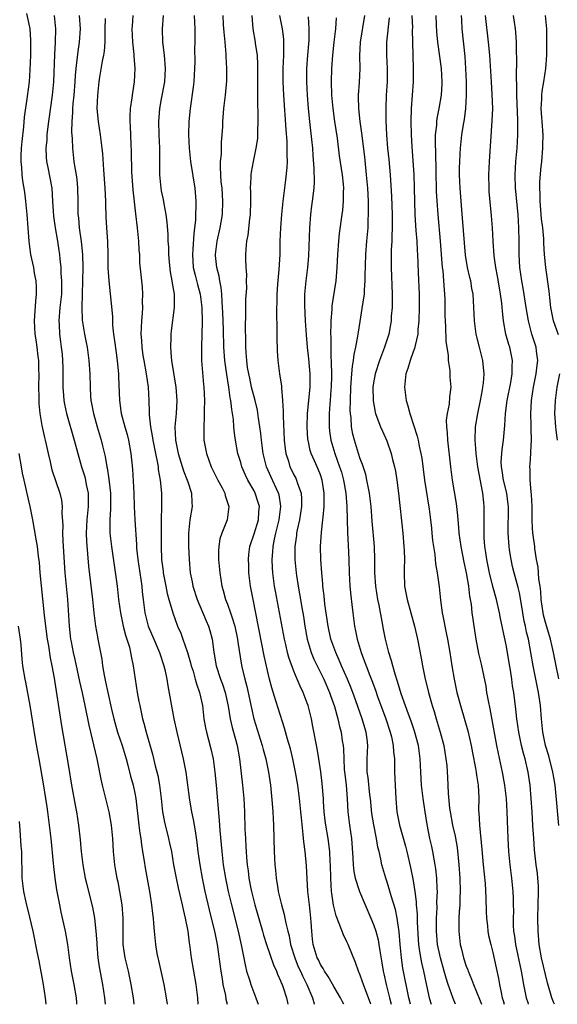
# Model space of a CAD drawing. Units: inches. Extents: x 2640000 to 2642083, y 1482000 to 1484934.
# Drawn here: x 2640998 to 2641079, y 1482000 to 1482148 of the extents above; entities that cross this region are included whole.
import ezdxf

# ---------------------------------------------------------------- set-up
doc = ezdxf.new("R2010")
doc.units = ezdxf.units.IN
doc.header["$MEASUREMENT"] = 0
doc.layers.add('LD26401482_2ft', color=222, linetype='Continuous')

msp = doc.modelspace()

# ---------------------------------------------------------------- linework, layer by layer
at = {"layer": 'LD26401482_2ft'}
for points, elevation in [([(2640998.71, 1482149.29), (2640999, 1482147.93), (2640999.17, 1482147), (2640999.28, 1482145.28), (2640999.27, 1482143), (2640999.19, 1482140.81), (2640999.07, 1482139), (2640998.81, 1482136.81), (2640998.35, 1482133.65), (2640998.23, 1482132.23), (2640997.98, 1482130.02), (2640997.89, 1482129), (2640997.85, 1482127.85), (2640997.83, 1482127), (2640997.93, 1482126.07), (2640997.98, 1482125), (2640998.1, 1482124.09), (2640998.38, 1482122.38), (2640998.55, 1482121), (2640998.73, 1482119), (2640999.04, 1482115), (2640999.31, 1482113), (2640999.72, 1482111), (2640999.85, 1482110.15), (2641000.07, 1482109), (2641000.12, 1482108.12), (2641000.15, 1482107), (2641000.05, 1482105.95), (2640999.84, 1482103), (2640999.95, 1482101), (2641000.11, 1482100.11), (2641000.26, 1482099), (2641000.39, 1482097.61), (2641000.49, 1482097), (2641000.51, 1482095.49), (2641000.54, 1482095), (2641000.51, 1482093), (2641000.53, 1482091.47), (2641000.52, 1482091), (2641000.53, 1482090.53), (2641000.68, 1482089), (2641001, 1482087.23), (2641001.4, 1482085.4), (2641001.51, 1482085), (2641001.66, 1482084.34), (2641001.94, 1482083), (2641002.24, 1482081.76), (2641002.41, 1482081), (2641002.53, 1482080.53), (2641003.71, 1482077), (2641003.94, 1482075.94), (2641004.05, 1482075), (2641004, 1482074), (2641004.14, 1482072.14), (2641004.11, 1482071), (2641004.16, 1482069.84), (2641004.23, 1482069), (2641004.49, 1482065), (2641004.85, 1482061), (2641005.1, 1482057), (2641005.33, 1482055), (2641005.4, 1482054.6), (2641005.71, 1482053), (2641005.96, 1482051.96), (2641006.66, 1482048.66), (2641007.06, 1482046.94), (2641007.48, 1482045), (2641008.06, 1482042.06), (2641009.29, 1482037), (2641009.91, 1482033.91), (2641010.11, 1482033), (2641011.09, 1482029), (2641011.46, 1482027), (2641011.67, 1482025), (2641011.76, 1482023), (2641011.94, 1482021), (2641012.11, 1482020.11), (2641012.31, 1482019), (2641012.45, 1482018.45), (2641012.73, 1482017), (2641013.07, 1482015), (2641013.22, 1482013), (2641013.21, 1482011), (2641013.23, 1482009), (2641013.5, 1482007), (2641013.99, 1482005), (2641014.44, 1482003), (2641014.75, 1482001), (2641014.85, 1482000)], 10114), ([(2641002.86, 1482149), (2641003.05, 1482147), (2641003, 1482145), (2641002.89, 1482143.11), (2641002.74, 1482139), (2641002.57, 1482137), (2641002, 1482133), (2641001.86, 1482131.86), (2641001.77, 1482131), (2641001.74, 1482130.26), (2641001.62, 1482129), (2641001.66, 1482127.66), (2641001.71, 1482127), (2641001.89, 1482126.11), (2641002.48, 1482123), (2641002.62, 1482121), (2641002.76, 1482118.76), (2641003.02, 1482117), (2641003.38, 1482115), (2641003.58, 1482113.58), (2641003.65, 1482113), (2641003.7, 1482112.3), (2641003.85, 1482111), (2641003.88, 1482110.12), (2641003.98, 1482109), (2641003.94, 1482107), (2641003.71, 1482105), (2641003.55, 1482103), (2641003.59, 1482102.41), (2641003.66, 1482101), (2641003.8, 1482099.8), (2641003.93, 1482099), (2641004.04, 1482097.96), (2641004.12, 1482097), (2641004.16, 1482095.84), (2641004.18, 1482093), (2641004.28, 1482091.72), (2641004.32, 1482091), (2641004.41, 1482090.41), (2641004.71, 1482089), (2641005.89, 1482085), (2641006.4, 1482083), (2641006.98, 1482081), (2641007.46, 1482079.46), (2641007.58, 1482079), (2641007.7, 1482078.3), (2641007.98, 1482077), (2641008, 1482076), (2641007.99, 1482075), (2641007.77, 1482073), (2641007.68, 1482071), (2641007.72, 1482069.72), (2641008.02, 1482066.02), (2641008.62, 1482061), (2641008.84, 1482059), (2641009.1, 1482057), (2641009.37, 1482055.37), (2641009.46, 1482055), (2641010.02, 1482052.02), (2641010.16, 1482051), (2641010.38, 1482049.62), (2641010.61, 1482048.61), (2641010.94, 1482047), (2641011.52, 1482044.48), (2641011.87, 1482043), (2641012.43, 1482041), (2641013.1, 1482039), (2641013.69, 1482037), (2641013.95, 1482036.05), (2641014.36, 1482034.36), (2641014.75, 1482033), (2641015, 1482031.82), (2641015.16, 1482031), (2641015.63, 1482027), (2641015.78, 1482025.78), (2641015.92, 1482025), (2641016.02, 1482024.02), (2641016.2, 1482023), (2641016.43, 1482021.57), (2641016.57, 1482020.57), (2641017.28, 1482016.72), (2641017.55, 1482015), (2641017.66, 1482013.66), (2641017.76, 1482013), (2641017.84, 1482012.16), (2641017.91, 1482011), (2641018.12, 1482009), (2641018.36, 1482007.64), (2641018.48, 1482007), (2641018.59, 1482006.59), (2641019.38, 1482003), (2641019.73, 1482001), (2641019.87, 1482000)], 10116), ([(2641006.64, 1482149), (2641006.76, 1482147), (2641006.63, 1482145), (2641006.42, 1482143.58), (2641006.29, 1482142.29), (2641006.12, 1482141), (2641006.03, 1482139.97), (2641005.99, 1482139), (2641005.83, 1482137), (2641005.69, 1482135.69), (2641005.64, 1482135), (2641005.64, 1482134.36), (2641005.51, 1482133), (2641005.48, 1482131.48), (2641005.58, 1482130.42), (2641005.63, 1482129), (2641005.84, 1482127), (2641005.97, 1482126.03), (2641006.16, 1482125), (2641006.27, 1482124.27), (2641006.39, 1482123), (2641006.44, 1482121), (2641006.43, 1482119.57), (2641006.45, 1482119), (2641006.52, 1482118.52), (2641006.64, 1482117), (2641006.93, 1482114.93), (2641007.13, 1482113), (2641007.18, 1482111), (2641007.15, 1482109), (2641007.04, 1482105), (2641007.1, 1482103.1), (2641007.43, 1482101), (2641007.7, 1482099.7), (2641007.82, 1482099), (2641008.1, 1482097), (2641008.22, 1482095), (2641008.26, 1482093), (2641008.35, 1482091.65), (2641008.41, 1482091), (2641008.51, 1482090.51), (2641008.79, 1482089), (2641009.36, 1482087), (2641009.96, 1482085), (2641010.16, 1482084.16), (2641010.53, 1482082.53), (2641010.79, 1482081), (2641010.83, 1482080.83), (2641011.11, 1482079.11), (2641011.33, 1482077), (2641011.33, 1482075.33), (2641011.34, 1482074.66), (2641011.23, 1482073), (2641011.25, 1482071.25), (2641011.27, 1482071), (2641011.5, 1482069), (2641012.35, 1482063), (2641012.57, 1482061), (2641012.84, 1482059), (2641013.27, 1482057), (2641013.62, 1482055.62), (2641013.83, 1482055), (2641014.19, 1482053.81), (2641014.38, 1482053), (2641014.45, 1482052.45), (2641014.77, 1482051), (2641015.06, 1482049), (2641015.38, 1482047), (2641015.64, 1482045.64), (2641015.75, 1482045), (2641016.19, 1482043), (2641016.37, 1482042.37), (2641016.72, 1482041), (2641017.69, 1482037.69), (2641018.09, 1482035.91), (2641018.47, 1482034.47), (2641018.73, 1482033), (2641018.97, 1482031), (2641019.19, 1482029), (2641019.47, 1482027.47), (2641020.1, 1482025), (2641020.27, 1482024.27), (2641020.53, 1482023), (2641020.87, 1482021), (2641021.24, 1482019), (2641021.55, 1482017.55), (2641022.17, 1482015), (2641022.3, 1482014.3), (2641022.62, 1482013), (2641023, 1482011.03), (2641023.22, 1482009.22), (2641023.26, 1482009), (2641023.51, 1482007), (2641024.22, 1482003), (2641024.45, 1482001), (2641024.53, 1482000)], 10118), ([(2641014.73, 1482149), (2641014.61, 1482147.39), (2641014.59, 1482147), (2641014.69, 1482145), (2641014.88, 1482143.12), (2641014.88, 1482142.88), (2641015.01, 1482141), (2641014.91, 1482139), (2641014.66, 1482137.34), (2641014.57, 1482136.57), (2641014.33, 1482135), (2641014.25, 1482133.75), (2641014.25, 1482133), (2641014.31, 1482132.31), (2641014.41, 1482129.59), (2641014.48, 1482128.48), (2641014.54, 1482125.46), (2641014.73, 1482122.73), (2641015.12, 1482119.12), (2641015.38, 1482117), (2641015.59, 1482115), (2641015.64, 1482113.64), (2641015.7, 1482113), (2641015.73, 1482111.73), (2641016.12, 1482108.12), (2641016.18, 1482107), (2641016.14, 1482105.86), (2641016.15, 1482105), (2641016.1, 1482104.1), (2641016.01, 1482103), (2641015.98, 1482101.98), (2641015.93, 1482101), (2641016.02, 1482100.02), (2641016.05, 1482099), (2641016.23, 1482097.77), (2641016.36, 1482097), (2641016.73, 1482095), (2641017.01, 1482093), (2641017.13, 1482091), (2641017.2, 1482089.2), (2641017.2, 1482088.8), (2641017.39, 1482087), (2641017.65, 1482085.65), (2641017.73, 1482085), (2641018.13, 1482083), (2641018.44, 1482081.56), (2641018.52, 1482081), (2641018.56, 1482080.56), (2641018.86, 1482079), (2641019.04, 1482077), (2641019.04, 1482075), (2641019.01, 1482073), (2641019.01, 1482071.01), (2641018.98, 1482069), (2641019.03, 1482067), (2641019.28, 1482065.28), (2641019.31, 1482065), (2641019.7, 1482063), (2641019.91, 1482061.91), (2641020.15, 1482061), (2641020.64, 1482059.36), (2641020.73, 1482059), (2641021.47, 1482057), (2641021.94, 1482055.94), (2641022.28, 1482055), (2641022.98, 1482053), (2641023.43, 1482051.43), (2641023.53, 1482051), (2641023.79, 1482050.21), (2641024.12, 1482049), (2641024.3, 1482048.3), (2641024.79, 1482047), (2641025.22, 1482045), (2641025.44, 1482043), (2641025.67, 1482041.67), (2641025.81, 1482041), (2641026.13, 1482039.87), (2641026.49, 1482038.49), (2641026.81, 1482037), (2641027.09, 1482035), (2641027.3, 1482033), (2641027.72, 1482027.72), (2641027.82, 1482026.18), (2641028.13, 1482023), (2641028.36, 1482021), (2641028.68, 1482019), (2641029.1, 1482017), (2641029.58, 1482015), (2641030.6, 1482011), (2641031.04, 1482008.96), (2641031.68, 1482005.68), (2641031.87, 1482005), (2641032.29, 1482003.71), (2641032.49, 1482003), (2641033.25, 1482001), (2641033.6, 1482000)], 10122), ([(2641019.29, 1482149), (2641019.14, 1482147), (2641019.2, 1482145), (2641019.44, 1482143), (2641019.6, 1482141), (2641019.47, 1482139), (2641019, 1482136.45), (2641018.75, 1482135), (2641018.6, 1482133), (2641018.66, 1482131), (2641018.74, 1482129), (2641018.72, 1482125), (2641018.92, 1482123), (2641019, 1482122.59), (2641019.29, 1482121.29), (2641019.39, 1482120.61), (2641019.69, 1482119), (2641019.85, 1482117.85), (2641019.99, 1482115.99), (2641020.01, 1482115), (2641020.08, 1482114.08), (2641020.08, 1482113), (2641020.18, 1482111.82), (2641020.35, 1482110.35), (2641020.62, 1482109), (2641020.64, 1482108.64), (2641020.94, 1482107), (2641020.94, 1482105), (2641020.51, 1482101.49), (2641020.47, 1482101), (2641020.47, 1482100.47), (2641020.4, 1482099), (2641020.5, 1482097.5), (2641020.56, 1482097), (2641020.83, 1482095.17), (2641021.19, 1482093), (2641021.33, 1482091), (2641021.23, 1482089), (2641021.06, 1482087), (2641021.15, 1482085), (2641021.56, 1482083), (2641022.38, 1482080.38), (2641022.93, 1482079), (2641023, 1482078.75), (2641023.57, 1482077), (2641023.6, 1482075.6), (2641023.66, 1482075), (2641023.33, 1482073), (2641023.12, 1482071), (2641023.13, 1482069), (2641023.2, 1482067), (2641023.36, 1482065), (2641023.65, 1482063.65), (2641023.77, 1482063), (2641024.41, 1482061), (2641025.76, 1482057.76), (2641026.11, 1482057), (2641026.32, 1482056.32), (2641026.69, 1482055), (2641026.94, 1482053.06), (2641027.29, 1482051), (2641027.95, 1482049), (2641028.23, 1482048.23), (2641028.65, 1482047), (2641029.1, 1482044.9), (2641029.4, 1482043), (2641029.7, 1482041.7), (2641030.25, 1482039.75), (2641030.45, 1482039), (2641030.79, 1482037), (2641031.25, 1482033), (2641031.44, 1482031), (2641031.54, 1482029), (2641031.62, 1482026.38), (2641031.69, 1482025), (2641031.78, 1482023.78), (2641031.81, 1482023), (2641031.86, 1482022.14), (2641031.97, 1482021), (2641032.1, 1482020.1), (2641032.23, 1482019), (2641032.53, 1482017.47), (2641032.63, 1482017), (2641033.13, 1482015), (2641034.27, 1482011), (2641034.43, 1482010.43), (2641034.89, 1482009), (2641035.93, 1482005.93), (2641036.38, 1482005), (2641036.54, 1482004.54), (2641037, 1482003.55), (2641037.14, 1482003.14), (2641037.22, 1482003), (2641037.34, 1482002.66), (2641037.87, 1482001), (2641038.09, 1482000)], 10124), ([(2641023.99, 1482149), (2641024, 1482148), (2641024.05, 1482147), (2641024.06, 1482145), (2641024.02, 1482143.98), (2641024.07, 1482142.07), (2641024.03, 1482141), (2641023.92, 1482139), (2641023.83, 1482138.17), (2641023.35, 1482135), (2641023.14, 1482133), (2641023.1, 1482131), (2641023.2, 1482129), (2641023.41, 1482127), (2641024.07, 1482123), (2641024.23, 1482121), (2641024.24, 1482120.24), (2641024.19, 1482119), (2641024.17, 1482118.17), (2641024.04, 1482117), (2641023.9, 1482116.1), (2641023.77, 1482113.77), (2641023.69, 1482113), (2641023.83, 1482111), (2641024.12, 1482109.88), (2641024.46, 1482108.46), (2641024.87, 1482107), (2641025.12, 1482105), (2641025.17, 1482102.83), (2641025.06, 1482099.05), (2641025.09, 1482097), (2641025.39, 1482093.39), (2641025.44, 1482093), (2641025.52, 1482091), (2641025.47, 1482089.47), (2641025.48, 1482088.52), (2641025.4, 1482087), (2641025.42, 1482085.42), (2641025.44, 1482085), (2641025.81, 1482083), (2641026.52, 1482081), (2641027.54, 1482079), (2641028.18, 1482077.82), (2641028.6, 1482077), (2641028.66, 1482076.66), (2641029, 1482075.63), (2641029.14, 1482075.14), (2641029.2, 1482075), (2641028.93, 1482073), (2641028.12, 1482071), (2641027.86, 1482070.14), (2641027.68, 1482069), (2641027.65, 1482068.35), (2641027.64, 1482067), (2641027.82, 1482065), (2641028.15, 1482063), (2641028.36, 1482062.36), (2641028.71, 1482061), (2641029, 1482060.28), (2641029.45, 1482059), (2641029.62, 1482058.38), (2641030.08, 1482057), (2641030.51, 1482055), (2641030.55, 1482054.55), (2641031.11, 1482051.11), (2641031.17, 1482050.83), (2641031.6, 1482049), (2641031.91, 1482047.91), (2641032.61, 1482044.61), (2641032.98, 1482043), (2641034.23, 1482039), (2641034.37, 1482038.37), (2641034.76, 1482037), (2641035.17, 1482035), (2641035.46, 1482033), (2641035.52, 1482032.48), (2641035.73, 1482030.27), (2641035.83, 1482029), (2641035.94, 1482027), (2641036.05, 1482023), (2641036.15, 1482021), (2641036.23, 1482020.23), (2641036.33, 1482019), (2641036.56, 1482017.44), (2641036.65, 1482017), (2641037.11, 1482015), (2641037.54, 1482013.54), (2641037.65, 1482013), (2641037.78, 1482012.22), (2641038.09, 1482011), (2641038.3, 1482010.3), (2641038.5, 1482009), (2641039.12, 1482007), (2641039.67, 1482005.67), (2641039.98, 1482005), (2641040.28, 1482004.28), (2641040.95, 1482003), (2641041.82, 1482001), (2641042.06, 1482000.06), (2641042.08, 1482000)], 10126), ([(2641046.51, 1482000), (2641046.35, 1482000.35), (2641046.01, 1482001), (2641045, 1482002.66), (2641044.19, 1482004.19), (2641043.62, 1482005), (2641043.42, 1482005.42), (2641043, 1482006.02), (2641042.7, 1482006.7), (2641042.53, 1482007), (2641041.9, 1482009), (2641041.8, 1482009.8), (2641041.7, 1482011), (2641041.63, 1482012.37), (2641041.57, 1482013), (2641041.33, 1482015), (2641041.12, 1482017), (2641040.88, 1482020.88), (2641040.68, 1482023), (2641040.49, 1482024.49), (2641040.42, 1482025.58), (2641040.13, 1482028.12), (2641040.06, 1482029), (2641039.85, 1482031), (2641039.58, 1482033), (2641039.24, 1482035), (2641038.82, 1482037), (2641038.47, 1482038.48), (2641038.04, 1482039.96), (2641037.61, 1482041.61), (2641036.61, 1482044.61), (2641036.29, 1482045.71), (2641035.67, 1482047.67), (2641035.32, 1482049), (2641035, 1482050.31), (2641034.51, 1482052.51), (2641032.84, 1482061), (2641032.48, 1482063), (2641032.23, 1482065), (2641032.19, 1482066.19), (2641032.14, 1482067), (2641032.21, 1482067.79), (2641032.37, 1482069), (2641033, 1482070.87), (2641033.65, 1482073), (2641033.72, 1482074.28), (2641033.8, 1482075), (2641033.63, 1482075.63), (2641033.18, 1482077), (2641033, 1482077.36), (2641032.07, 1482079), (2641031.72, 1482079.72), (2641031.17, 1482081), (2641031, 1482081.63), (2641030.57, 1482083), (2641030.21, 1482085), (2641030.06, 1482086.06), (2641029.97, 1482087), (2641029.88, 1482088.12), (2641029.75, 1482089), (2641029.62, 1482089.62), (2641029.49, 1482091), (2641029.4, 1482091.4), (2641029.2, 1482093), (2641028.89, 1482094.89), (2641028.59, 1482097), (2641028.45, 1482099), (2641028.39, 1482101.61), (2641028.29, 1482104.29), (2641028.25, 1482105), (2641028.17, 1482105.83), (2641028.13, 1482107), (2641028.03, 1482108.03), (2641027.83, 1482109), (2641027.71, 1482109.71), (2641027.38, 1482111), (2641027.19, 1482112.81), (2641027.18, 1482113), (2641027.42, 1482115), (2641027.87, 1482117), (2641028.23, 1482119), (2641028.31, 1482121), (2641028.17, 1482123), (2641028.06, 1482123.94), (2641027.92, 1482126.08), (2641027.95, 1482127), (2641028.08, 1482128.08), (2641028.1, 1482129.9), (2641028.21, 1482131), (2641028.28, 1482132.28), (2641028.29, 1482133), (2641028.46, 1482135), (2641028.71, 1482137), (2641028.87, 1482139.13), (2641028.88, 1482141), (2641028.8, 1482142.8), (2641028.81, 1482143.19), (2641028.63, 1482145), (2641028.47, 1482146.47), (2641028.41, 1482147.59), (2641028.36, 1482149)], 10128), ([(2641050.62, 1482000), (2641049.48, 1482003), (2641049.37, 1482003.37), (2641049, 1482004.41), (2641048.74, 1482005), (2641048.3, 1482006.3), (2641047.19, 1482009), (2641047, 1482009.42), (2641046.46, 1482010.46), (2641045.84, 1482012.16), (2641045.35, 1482013.35), (2641044.95, 1482014.95), (2641044.7, 1482016.7), (2641044.67, 1482017), (2641044.55, 1482019), (2641044.52, 1482021), (2641044.49, 1482021.51), (2641044.44, 1482023), (2641044.17, 1482025), (2641043.81, 1482027), (2641043.72, 1482027.72), (2641043.56, 1482029), (2641043.46, 1482030.54), (2641043.44, 1482031), (2641043.27, 1482033.27), (2641043.05, 1482035.05), (2641042.77, 1482037), (2641042.53, 1482038.53), (2641041.88, 1482041.88), (2641041.64, 1482043), (2641041.13, 1482045), (2641041, 1482045.37), (2641040.39, 1482047), (2641039.93, 1482047.93), (2641039.51, 1482049), (2641039, 1482050.21), (2641038.24, 1482052.24), (2641038.05, 1482053), (2641037.79, 1482054.21), (2641037.59, 1482055), (2641037, 1482058.23), (2641036.24, 1482062.24), (2641036.1, 1482063), (2641035.83, 1482065), (2641035.77, 1482065.77), (2641035.73, 1482067), (2641035.84, 1482068.16), (2641035.88, 1482069), (2641036.07, 1482070.07), (2641036.28, 1482071), (2641036.78, 1482073), (2641037.05, 1482075), (2641037.05, 1482075.05), (2641036.76, 1482076.76), (2641036.7, 1482077), (2641035.51, 1482079.51), (2641034.86, 1482081), (2641034.38, 1482083), (2641034.12, 1482085), (2641034.01, 1482086.01), (2641033.88, 1482087), (2641033.67, 1482088.33), (2641033.51, 1482089.51), (2641033.15, 1482091), (2641032.62, 1482093), (2641032.34, 1482094.34), (2641032.19, 1482095), (2641032.03, 1482095.97), (2641031.9, 1482097), (2641031.81, 1482098.19), (2641031.77, 1482099), (2641031.77, 1482099.77), (2641031.71, 1482102.29), (2641031.73, 1482103.73), (2641031.73, 1482105), (2641031.77, 1482106.23), (2641031.89, 1482107.89), (2641031.88, 1482109), (2641031.9, 1482109.9), (2641031.8, 1482111), (2641031.74, 1482112.26), (2641031.74, 1482113), (2641031.79, 1482113.79), (2641031.93, 1482115), (2641032.13, 1482115.87), (2641032.37, 1482118.37), (2641032.46, 1482119), (2641032.5, 1482121), (2641032.5, 1482122.5), (2641032.47, 1482123), (2641032.56, 1482124.56), (2641032.56, 1482125), (2641032.61, 1482125.39), (2641032.9, 1482127), (2641033.33, 1482129), (2641033.54, 1482130.46), (2641033.57, 1482131), (2641033.56, 1482131.56), (2641033.62, 1482133), (2641033.63, 1482134.37), (2641033.57, 1482135.57), (2641033.58, 1482141.58), (2641033.49, 1482143), (2641033.23, 1482144.77), (2641033.22, 1482145), (2641032.88, 1482147), (2641032.69, 1482149)], 10130), ([(2641036.81, 1482149), (2641037.21, 1482147), (2641037.41, 1482145.41), (2641037.44, 1482145), (2641037.42, 1482144.58), (2641037.43, 1482143), (2641037.35, 1482141), (2641037.34, 1482139), (2641037.42, 1482137), (2641037.78, 1482131.78), (2641037.93, 1482130.07), (2641037.96, 1482129), (2641037.94, 1482127.94), (2641037.97, 1482127), (2641037.93, 1482126.07), (2641037.75, 1482124.25), (2641037.34, 1482121), (2641037.14, 1482119), (2641036.98, 1482117), (2641036.89, 1482115), (2641036.86, 1482113), (2641036.74, 1482110.74), (2641036.53, 1482108.53), (2641036.43, 1482107), (2641036.42, 1482105.58), (2641036.39, 1482105), (2641036.38, 1482104.38), (2641036.43, 1482101.57), (2641036.42, 1482100.42), (2641036.49, 1482098.49), (2641036.6, 1482097), (2641036.85, 1482095), (2641037.12, 1482093.12), (2641037.12, 1482092.88), (2641037.3, 1482091), (2641037.39, 1482089.39), (2641037.36, 1482088.64), (2641037.54, 1482085), (2641037.69, 1482083.69), (2641037.79, 1482083), (2641038.17, 1482081.83), (2641038.41, 1482081), (2641038.61, 1482080.61), (2641039, 1482079.78), (2641039.27, 1482079.27), (2641039.39, 1482079), (2641039.54, 1482078.46), (2641040.08, 1482077), (2641040.15, 1482076.15), (2641040.15, 1482075), (2641039.83, 1482073), (2641039.5, 1482071.5), (2641039.41, 1482071), (2641039.38, 1482070.62), (2641039.16, 1482069), (2641039.15, 1482067), (2641039.34, 1482065), (2641039.4, 1482064.6), (2641039.65, 1482063), (2641039.87, 1482061.87), (2641040.19, 1482059.81), (2641040.43, 1482058.43), (2641040.65, 1482057), (2641041.02, 1482055.02), (2641041.62, 1482053), (2641042.03, 1482052.03), (2641042.52, 1482051), (2641043.53, 1482049), (2641044.39, 1482047), (2641044.54, 1482046.54), (2641045.13, 1482044.87), (2641045.64, 1482043), (2641045.88, 1482041.88), (2641046.12, 1482041), (2641046.3, 1482039.7), (2641046.41, 1482039), (2641046.47, 1482038.47), (2641046.51, 1482037), (2641046.6, 1482035.4), (2641046.67, 1482034.67), (2641046.86, 1482033), (2641047.02, 1482030.98), (2641047.14, 1482029), (2641047.39, 1482027), (2641047.69, 1482025), (2641047.91, 1482022.09), (2641047.93, 1482021), (2641048.02, 1482020.02), (2641048.23, 1482019), (2641048.86, 1482017.14), (2641048.89, 1482017), (2641050.6, 1482013), (2641051, 1482012.03), (2641051.34, 1482011), (2641051.7, 1482009.7), (2641051.81, 1482009), (2641051.94, 1482008.06), (2641052.27, 1482006.27), (2641052.48, 1482005), (2641052.58, 1482004.59), (2641052.93, 1482003), (2641053.4, 1482001), (2641053.68, 1482000)], 10132), ([(2641056.56, 1482000), (2641056.32, 1482001), (2641055.45, 1482005.45), (2641055.22, 1482007), (2641055.03, 1482009), (2641054.89, 1482010.9), (2641054.58, 1482013), (2641054.3, 1482014.3), (2641053.67, 1482016.33), (2641053.39, 1482017.38), (2641053, 1482018.57), (2641052.84, 1482019), (2641052.28, 1482021), (2641052.12, 1482021.87), (2641051.87, 1482023), (2641051.68, 1482023.68), (2641051.47, 1482025), (2641051.03, 1482027.03), (2641050.75, 1482028.75), (2641050.53, 1482031), (2641050.45, 1482031.55), (2641050.18, 1482034.18), (2641050.06, 1482035), (2641050.07, 1482036.07), (2641050.07, 1482037), (2641050.15, 1482039), (2641050.04, 1482039.96), (2641049.9, 1482041), (2641049.68, 1482041.68), (2641049.31, 1482043), (2641048.7, 1482044.7), (2641048.61, 1482045), (2641047.87, 1482047), (2641047.63, 1482047.63), (2641047.07, 1482049), (2641046.18, 1482051), (2641045.84, 1482051.84), (2641045.3, 1482053), (2641045, 1482053.83), (2641044.59, 1482055), (2641044.15, 1482057), (2641043.69, 1482060.31), (2641043.57, 1482061.57), (2641043.38, 1482063), (2641043.36, 1482063.36), (2641043.19, 1482065), (2641043.04, 1482067), (2641043, 1482069), (2641043.14, 1482071.14), (2641043.37, 1482073), (2641043.39, 1482073.39), (2641043.58, 1482075), (2641043.57, 1482075.57), (2641043.59, 1482077), (2641043.27, 1482079), (2641043, 1482079.78), (2641042.65, 1482080.65), (2641042.13, 1482081.87), (2641041.62, 1482083), (2641041.47, 1482083.47), (2641041.13, 1482085), (2641041.12, 1482085.12), (2641040.99, 1482087), (2641041.05, 1482089), (2641041.46, 1482093), (2641041.47, 1482095), (2641041.26, 1482097.26), (2641041.07, 1482099), (2641040.89, 1482100.89), (2641040.73, 1482103), (2641040.63, 1482105.37), (2641040.65, 1482107), (2641040.84, 1482109), (2641041.1, 1482111), (2641041.24, 1482112.76), (2641041.42, 1482117), (2641041.56, 1482119), (2641041.7, 1482120.3), (2641041.8, 1482121), (2641042.04, 1482123), (2641042.09, 1482123.91), (2641042.07, 1482125.93), (2641041.91, 1482127.91), (2641041.84, 1482129), (2641041.71, 1482130.29), (2641041.38, 1482133), (2641041.19, 1482135), (2641041.04, 1482137), (2641040.95, 1482139), (2641040.96, 1482141), (2641041.1, 1482143), (2641041.28, 1482145.28), (2641041.31, 1482147), (2641041.2, 1482148.8)], 10134), ([(2641063.37, 1482000), (2641063, 1482000.87), (2641062.26, 1482003), (2641061.95, 1482003.95), (2641061.67, 1482005), (2641061.11, 1482007), (2641061, 1482007.45), (2641060.67, 1482009), (2641060.49, 1482011), (2641060.48, 1482011.52), (2641060.49, 1482013), (2641060.58, 1482014.58), (2641060.57, 1482015.43), (2641060.63, 1482017), (2641060.6, 1482017.4), (2641060.55, 1482019), (2641060.41, 1482020.41), (2641060.31, 1482021), (2641060.14, 1482021.86), (2641059.95, 1482023), (2641059.79, 1482023.79), (2641059.52, 1482025), (2641059.1, 1482027.1), (2641058.78, 1482029), (2641058.48, 1482031), (2641058.25, 1482033), (2641058.12, 1482035), (2641058.03, 1482037), (2641057.77, 1482039), (2641057.18, 1482041.18), (2641056.67, 1482042.67), (2641056.28, 1482043.72), (2641055.2, 1482046.8), (2641054.63, 1482048.63), (2641054.26, 1482049.74), (2641053.9, 1482051), (2641053.74, 1482051.73), (2641053.32, 1482053), (2641052.8, 1482055), (2641052.51, 1482056.51), (2641052.31, 1482057.69), (2641051.85, 1482060.15), (2641051.66, 1482061), (2641051.34, 1482063), (2641051.22, 1482065), (2641051.22, 1482067), (2641051.16, 1482069), (2641050.82, 1482072.82), (2641050.65, 1482075), (2641050.41, 1482077), (2641050.24, 1482077.76), (2641050.02, 1482079), (2641049.83, 1482079.83), (2641049.34, 1482081.34), (2641049, 1482082.21), (2641048.75, 1482083), (2641048.14, 1482085), (2641047.91, 1482085.91), (2641047.7, 1482087), (2641047.62, 1482088.38), (2641047.53, 1482089), (2641047.5, 1482089.5), (2641047.52, 1482091), (2641047.58, 1482093), (2641047.65, 1482093.65), (2641047.73, 1482095), (2641047.83, 1482096.17), (2641048, 1482097), (2641048.09, 1482097.91), (2641048.36, 1482099), (2641048.66, 1482100.66), (2641048.73, 1482101.27), (2641049.57, 1482106.43), (2641049.63, 1482107), (2641049.65, 1482107.65), (2641049.77, 1482109), (2641049.77, 1482109.77), (2641049.85, 1482113), (2641050, 1482115), (2641050.18, 1482117), (2641050.21, 1482118.21), (2641050.26, 1482119), (2641050.23, 1482120.23), (2641050.24, 1482121), (2641050.14, 1482123), (2641049.97, 1482125), (2641049.69, 1482127.69), (2641049.25, 1482131.25), (2641049.01, 1482133), (2641048.78, 1482135), (2641048.76, 1482136.76), (2641048.74, 1482137), (2641048.89, 1482138.89), (2641048.98, 1482141), (2641048.92, 1482142.92), (2641049.02, 1482145), (2641049.71, 1482149)], 10138), ([(2641056.8, 1482149), (2641056.86, 1482147.14), (2641056.84, 1482146.84), (2641056.88, 1482145), (2641057, 1482141), (2641056.97, 1482139), (2641056.67, 1482135), (2641056.63, 1482133), (2641056.68, 1482131), (2641056.77, 1482129.23), (2641057.06, 1482125), (2641057.15, 1482123), (2641057.25, 1482119), (2641057.33, 1482117.33), (2641057.41, 1482116.59), (2641057.52, 1482115), (2641057.58, 1482113.58), (2641057.63, 1482113), (2641057.67, 1482111.67), (2641057.76, 1482110.24), (2641057.89, 1482107), (2641057.89, 1482105), (2641057.84, 1482103), (2641057.7, 1482101.7), (2641057.67, 1482101), (2641057.27, 1482099.27), (2641057.2, 1482098.8), (2641057, 1482098.31), (2641056.53, 1482097), (2641056.19, 1482095.81), (2641055.9, 1482095), (2641055.68, 1482093), (2641055.92, 1482091), (2641056.18, 1482090.18), (2641056.47, 1482089), (2641057.6, 1482085.6), (2641057.74, 1482085), (2641057.9, 1482084.1), (2641058.16, 1482083), (2641058.27, 1482082.27), (2641058.7, 1482079), (2641059.41, 1482074.59), (2641059.62, 1482073), (2641059.73, 1482071.73), (2641059.82, 1482071), (2641059.91, 1482069.91), (2641060.03, 1482069), (2641060.23, 1482067.77), (2641060.36, 1482066.36), (2641060.6, 1482065), (2641060.88, 1482062.88), (2641061.1, 1482060.9), (2641061.38, 1482059), (2641061.45, 1482058.55), (2641061.98, 1482055.98), (2641062.16, 1482055), (2641062.49, 1482053), (2641062.79, 1482051), (2641063.15, 1482049), (2641063.58, 1482047), (2641064.11, 1482045), (2641064.78, 1482042.78), (2641065.21, 1482041.21), (2641065.71, 1482039), (2641065.91, 1482037.91), (2641066.4, 1482035.6), (2641066.5, 1482035), (2641066.54, 1482034.54), (2641066.8, 1482033), (2641066.88, 1482031.12), (2641066.86, 1482029.14), (2641066.88, 1482028.88), (2641066.98, 1482027), (2641067.36, 1482023.35), (2641067.55, 1482021), (2641067.82, 1482018.18), (2641067.95, 1482016.05), (2641068, 1482014), (2641068.05, 1482013), (2641068.19, 1482011.81), (2641068.25, 1482011), (2641068.36, 1482010.36), (2641068.68, 1482009), (2641069, 1482007.79), (2641069.49, 1482005.49), (2641069.87, 1482003.87), (2641070, 1482003), (2641070.23, 1482001.77), (2641070.42, 1482001), (2641070.56, 1482000.56), (2641070.71, 1482000)], 10142), ([(2641060.41, 1482149), (2641060.46, 1482147.54), (2641060.52, 1482146.52), (2641060.66, 1482145), (2641061.22, 1482141), (2641061.32, 1482139), (2641061.32, 1482138.68), (2641061.2, 1482137), (2641060.85, 1482135), (2641060.54, 1482133.46), (2641060.49, 1482133), (2641060.48, 1482132.48), (2641060.32, 1482131), (2641060.3, 1482129.7), (2641060.34, 1482128.34), (2641060.39, 1482125.61), (2641060.47, 1482122.47), (2641060.54, 1482121), (2641060.68, 1482119), (2641061.07, 1482115), (2641061.38, 1482111), (2641061.44, 1482110.56), (2641061.58, 1482109), (2641061.66, 1482107.66), (2641061.72, 1482107), (2641061.75, 1482106.25), (2641061.77, 1482103.77), (2641061.8, 1482103), (2641061.88, 1482102.12), (2641061.92, 1482099.92), (2641062.26, 1482097.74), (2641062.25, 1482097), (2641062.51, 1482095.49), (2641062.52, 1482094.52), (2641062.66, 1482093), (2641062.46, 1482091.54), (2641062.41, 1482090.41), (2641062.09, 1482089), (2641061.96, 1482088.04), (2641062.01, 1482087), (2641062.11, 1482086.11), (2641062.14, 1482085), (2641062.59, 1482081), (2641062.86, 1482079), (2641063.46, 1482075.46), (2641063.67, 1482073.67), (2641063.7, 1482073), (2641063.83, 1482071.83), (2641063.88, 1482071), (2641064.16, 1482069), (2641064.63, 1482066.63), (2641064.99, 1482065), (2641065.32, 1482063), (2641065.49, 1482061.49), (2641065.6, 1482061), (2641065.72, 1482060.28), (2641065.85, 1482059), (2641065.99, 1482058.01), (2641066.11, 1482057), (2641066.44, 1482055), (2641066.86, 1482052.86), (2641067.23, 1482051.23), (2641067.92, 1482047.92), (2641068.05, 1482047), (2641068.27, 1482045.73), (2641068.54, 1482044.54), (2641069.55, 1482039), (2641069.8, 1482037.8), (2641070.42, 1482035), (2641070.78, 1482033), (2641071.01, 1482031), (2641071.12, 1482029), (2641071.26, 1482025), (2641071.36, 1482023), (2641071.55, 1482021), (2641071.8, 1482019), (2641072.02, 1482017), (2641072.04, 1482015.96), (2641072.08, 1482015), (2641072.09, 1482014.09), (2641072.05, 1482013), (2641072.07, 1482011.93), (2641072.13, 1482011), (2641072.27, 1482010.27), (2641072.43, 1482009), (2641073.28, 1482005), (2641073.63, 1482003), (2641073.79, 1482002.21), (2641074.01, 1482001), (2641074.25, 1482000.25), (2641074.33, 1482000)], 10144), ([(2641078.27, 1482000), (2641078.2, 1482000.2), (2641077.88, 1482001), (2641077.26, 1482003.26), (2641076.35, 1482007), (2641075.99, 1482009), (2641075.82, 1482011), (2641075.78, 1482013), (2641075.88, 1482017), (2641075.86, 1482017.86), (2641075.78, 1482019), (2641075.72, 1482019.72), (2641075.54, 1482021), (2641075.28, 1482023.28), (2641075.16, 1482025), (2641075.05, 1482026.95), (2641074.91, 1482029), (2641074.61, 1482033), (2641074.33, 1482035), (2641073.86, 1482037), (2641073.66, 1482037.66), (2641073.32, 1482039), (2641072.9, 1482041), (2641072.63, 1482043), (2641072.48, 1482044.48), (2641072.15, 1482047), (2641071.98, 1482047.98), (2641071.86, 1482049), (2641071.67, 1482050.33), (2641071.47, 1482051.47), (2641071.22, 1482053), (2641071, 1482054.15), (2641070.48, 1482056.48), (2641070.39, 1482057), (2641070.14, 1482058.14), (2641069.98, 1482059), (2641069.53, 1482061), (2641068.98, 1482062.98), (2641068.48, 1482065), (2641068.09, 1482067), (2641067.92, 1482068.08), (2641067.81, 1482069), (2641067.71, 1482070.29), (2641067.67, 1482071), (2641067.69, 1482071.69), (2641067.7, 1482075), (2641067.62, 1482075.62), (2641067.49, 1482077), (2641066.74, 1482081), (2641066.5, 1482083), (2641066.4, 1482084.4), (2641066.33, 1482085), (2641066.38, 1482087), (2641066.73, 1482089), (2641067.16, 1482091), (2641067.42, 1482092.58), (2641067.51, 1482093), (2641067.59, 1482093.59), (2641067.69, 1482095), (2641067.53, 1482096.47), (2641067.5, 1482097), (2641066.97, 1482099), (2641066.57, 1482100.57), (2641066.47, 1482101), (2641066.21, 1482103), (2641066.13, 1482105), (2641066.01, 1482107), (2641065.85, 1482107.85), (2641065.66, 1482109), (2641065.53, 1482109.53), (2641065.2, 1482111), (2641064.9, 1482112.9), (2641064.44, 1482118.44), (2641064.2, 1482121), (2641064.05, 1482123), (2641063.98, 1482125), (2641063.99, 1482126.01), (2641064.01, 1482127), (2641064.08, 1482128.08), (2641064.1, 1482129), (2641064.3, 1482131), (2641064.55, 1482132.55), (2641064.7, 1482133.3), (2641064.93, 1482135), (2641065.05, 1482137), (2641065.02, 1482139), (2641064.93, 1482141), (2641064.8, 1482142.8), (2641064.39, 1482147), (2641064.3, 1482148.3), (2641064.27, 1482149)], 10146), ([(2641078.93, 1482026.93), (2641078.57, 1482031.43), (2641078.4, 1482033), (2641078.17, 1482034.17), (2641078.04, 1482035), (2641077.43, 1482037.43), (2641076.95, 1482039), (2641076.53, 1482041), (2641076.31, 1482043), (2641076.16, 1482045), (2641075.9, 1482047), (2641075.74, 1482047.74), (2641075.49, 1482049), (2641075.08, 1482051), (2641074.35, 1482055), (2641074.09, 1482056.09), (2641073.91, 1482057), (2641073.74, 1482057.74), (2641073.51, 1482059), (2641073.17, 1482061.17), (2641073, 1482062.01), (2641072.82, 1482062.82), (2641072.2, 1482065), (2641071.96, 1482065.96), (2641071.74, 1482067), (2641071.53, 1482068.47), (2641071.44, 1482069), (2641071.3, 1482071), (2641071.35, 1482075), (2641071.32, 1482075.32), (2641071.1, 1482077), (2641070.61, 1482079), (2641070.41, 1482080.41), (2641070.29, 1482081), (2641070.27, 1482081.73), (2641070.38, 1482083.62), (2641070.59, 1482085), (2641070.79, 1482087.21), (2641070.9, 1482089), (2641071.15, 1482091), (2641071.69, 1482093.69), (2641071.93, 1482095), (2641071.92, 1482096.08), (2641071.98, 1482097), (2641071.54, 1482099), (2641071.4, 1482099.4), (2641070.96, 1482101), (2641070.6, 1482103), (2641070.44, 1482104.44), (2641070.35, 1482105.65), (2641070.16, 1482107), (2641069.98, 1482107.98), (2641069.71, 1482109.71), (2641069.47, 1482111), (2641069.22, 1482112.78), (2641069.04, 1482115), (2641068.94, 1482117), (2641068.82, 1482118.82), (2641068.46, 1482122.46), (2641068.43, 1482123), (2641068.38, 1482125), (2641068.47, 1482127), (2641068.9, 1482133.1), (2641068.98, 1482135), (2641068.92, 1482137.08), (2641068.77, 1482139), (2641068.52, 1482143), (2641068.35, 1482145), (2641067.9, 1482149)], 10148), ([(2641078.97, 1482049.03), (2641078.53, 1482051), (2641078.13, 1482053), (2641077.92, 1482053.92), (2641077.7, 1482055), (2641077, 1482057.37), (2641076.65, 1482058.65), (2641076.57, 1482059), (2641076.28, 1482061), (2641076.22, 1482062.22), (2641076.12, 1482063), (2641075.93, 1482064.07), (2641075.87, 1482065), (2641075.85, 1482065.85), (2641075.59, 1482067), (2641075.34, 1482068.66), (2641075.34, 1482069), (2641075.04, 1482071.04), (2641075, 1482071.74), (2641074.94, 1482072.94), (2641074.93, 1482075), (2641074.84, 1482076.84), (2641074.79, 1482077.21), (2641074.64, 1482079), (2641074.62, 1482080.62), (2641074.58, 1482081), (2641074.62, 1482081.38), (2641074.71, 1482083), (2641074.75, 1482083.25), (2641074.81, 1482085), (2641074.76, 1482086.76), (2641074.78, 1482087.22), (2641074.71, 1482089), (2641074.83, 1482091), (2641075.14, 1482093), (2641075.55, 1482095), (2641075.69, 1482096.31), (2641075.79, 1482097), (2641075.59, 1482098.41), (2641075.53, 1482099), (2641074.87, 1482101), (2641074.35, 1482103), (2641074.15, 1482104.15), (2641074.04, 1482105), (2641073.62, 1482107.62), (2641073.35, 1482109), (2641073.07, 1482111), (2641072.97, 1482113), (2641072.97, 1482114.97), (2641072.94, 1482117), (2641072.81, 1482119), (2641072.39, 1482123), (2641072.34, 1482125), (2641072.45, 1482127), (2641072.64, 1482129), (2641072.79, 1482131), (2641072.79, 1482133.21), (2641072.6, 1482137), (2641072.59, 1482138.59), (2641072.54, 1482139.46), (2641072.62, 1482142.62), (2641072.57, 1482143.43), (2641072.56, 1482145), (2641072.47, 1482146.47), (2641072.4, 1482147), (2641072.09, 1482149)], 10150), ([(2641078.88, 1482100.88), (2641078.13, 1482103), (2641077.73, 1482105), (2641077.57, 1482106.43), (2641077.48, 1482107.48), (2641076.99, 1482111), (2641076.81, 1482113), (2641076.69, 1482114.69), (2641076.67, 1482115.32), (2641076.51, 1482117), (2641076.34, 1482118.34), (2641076.13, 1482121), (2641076.13, 1482122.13), (2641076.08, 1482123), (2641076.1, 1482123.9), (2641076.25, 1482125.75), (2641076.39, 1482127), (2641076.54, 1482129), (2641076.55, 1482129.45), (2641076.57, 1482131), (2641076.43, 1482133), (2641076.36, 1482133.64), (2641076.28, 1482135), (2641076.37, 1482136.37), (2641076.37, 1482137), (2641076.43, 1482137.57), (2641076.7, 1482139), (2641076.99, 1482141), (2641077.12, 1482143), (2641077.16, 1482144.84), (2641077.12, 1482147), (2641076.92, 1482149)], 10152), ([(2641010.54, 1482148.54), (2641010.52, 1482147), (2641010.49, 1482146.49), (2641010.48, 1482145), (2641010.38, 1482143.62), (2641010.28, 1482143), (2641010.1, 1482142.1), (2641009.71, 1482139.71), (2641009.61, 1482139), (2641009.38, 1482137), (2641009.31, 1482135), (2641009.5, 1482133), (2641009.81, 1482131), (2641010.05, 1482129), (2641010.13, 1482128.13), (2641010.28, 1482125.72), (2641010.49, 1482123), (2641010.6, 1482121), (2641010.6, 1482120.6), (2641010.65, 1482118.65), (2641010.75, 1482117), (2641010.92, 1482114.92), (2641010.96, 1482112.96), (2641010.97, 1482110.97), (2641011.08, 1482109), (2641011.65, 1482103.65), (2641011.65, 1482103), (2641011.67, 1482102.32), (2641011.82, 1482101), (2641011.96, 1482099.96), (2641012.18, 1482098.18), (2641012.37, 1482097), (2641012.53, 1482095.47), (2641012.56, 1482095), (2641012.56, 1482094.56), (2641012.69, 1482091), (2641012.95, 1482089), (2641013.49, 1482087), (2641013.84, 1482085.84), (2641014.06, 1482085), (2641014.43, 1482083), (2641014.66, 1482080.66), (2641014.86, 1482077), (2641014.93, 1482075), (2641015.03, 1482073), (2641015.26, 1482069.26), (2641015.28, 1482068.72), (2641015.46, 1482067), (2641016.06, 1482063), (2641016.13, 1482062.13), (2641016.26, 1482061), (2641016.52, 1482059), (2641017.04, 1482057), (2641017.87, 1482055), (2641018.74, 1482053), (2641019.41, 1482051), (2641019.54, 1482050.46), (2641019.84, 1482049), (2641019.98, 1482047.98), (2641020.92, 1482043), (2641021.34, 1482041), (2641022.04, 1482038.04), (2641022.31, 1482037), (2641022.69, 1482035), (2641023.25, 1482030.75), (2641023.57, 1482029), (2641023.83, 1482027.83), (2641023.95, 1482027), (2641024.12, 1482026.12), (2641024.36, 1482024.36), (2641024.52, 1482023), (2641024.8, 1482021), (2641025.15, 1482019), (2641025.58, 1482017), (2641026.23, 1482014.23), (2641026.55, 1482013), (2641027.04, 1482011), (2641027.42, 1482009), (2641027.97, 1482005), (2641028.18, 1482003.82), (2641028.31, 1482003), (2641028.68, 1482001.32), (2641028.76, 1482000.76), (2641028.96, 1482000)], 10120), ([(2641045.36, 1482148.64), (2641045.26, 1482147), (2641045.03, 1482145), (2641044.81, 1482143), (2641044.66, 1482141), (2641044.61, 1482139), (2641044.67, 1482137), (2641044.85, 1482135), (2641045.13, 1482133), (2641045.51, 1482130.49), (2641045.85, 1482127.85), (2641046.26, 1482125), (2641046.41, 1482123.59), (2641046.46, 1482123), (2641046.43, 1482122.43), (2641046.45, 1482121), (2641046.33, 1482119.67), (2641046.22, 1482119), (2641045.84, 1482116.16), (2641045.74, 1482115), (2641045.59, 1482113), (2641045.49, 1482111), (2641045.31, 1482109), (2641044.74, 1482105.26), (2641044.71, 1482105), (2641044.71, 1482104.71), (2641044.55, 1482103), (2641044.57, 1482102.57), (2641044.51, 1482101), (2641044.55, 1482100.55), (2641044.55, 1482099), (2641044.58, 1482097.42), (2641044.61, 1482097), (2641044.65, 1482094.65), (2641044.62, 1482093), (2641044.59, 1482092.59), (2641044.49, 1482091), (2641044.44, 1482090.44), (2641044.33, 1482089), (2641044.33, 1482087.67), (2641044.31, 1482087), (2641044.37, 1482086.37), (2641044.55, 1482085), (2641045.15, 1482083), (2641045.9, 1482081), (2641046.17, 1482080.17), (2641046.49, 1482079), (2641046.83, 1482077), (2641046.99, 1482075), (2641047.07, 1482071.07), (2641047.16, 1482069.16), (2641047.28, 1482067), (2641047.36, 1482065), (2641047.45, 1482063), (2641047.57, 1482061.57), (2641047.74, 1482060.26), (2641047.88, 1482059), (2641048.14, 1482057), (2641048.3, 1482056.3), (2641048.52, 1482055), (2641049.13, 1482053), (2641049.67, 1482051.67), (2641049.9, 1482051), (2641050.45, 1482049.55), (2641050.77, 1482048.77), (2641051.31, 1482047.31), (2641051.63, 1482046.37), (2641052.86, 1482043), (2641053.53, 1482041), (2641053.71, 1482040.29), (2641053.98, 1482039), (2641054.03, 1482038.03), (2641054.15, 1482037), (2641054.19, 1482035.81), (2641054.19, 1482035), (2641054.36, 1482031), (2641054.54, 1482029), (2641054.93, 1482027), (2641055.83, 1482023.83), (2641056.04, 1482023), (2641056.6, 1482020.6), (2641056.93, 1482018.93), (2641057.24, 1482017), (2641057.45, 1482015.45), (2641057.46, 1482015), (2641057.59, 1482013.59), (2641057.61, 1482012.39), (2641057.75, 1482009.75), (2641057.81, 1482009), (2641057.94, 1482007.94), (2641058.24, 1482006.24), (2641058.53, 1482005), (2641059, 1482002.85), (2641059.42, 1482001), (2641059.7, 1482000)], 10136), ([(2641053.38, 1482148.62), (2641052.95, 1482145), (2641052.94, 1482143), (2641053.05, 1482141), (2641053.04, 1482139), (2641052.91, 1482137), (2641052.84, 1482135), (2641052.87, 1482133.13), (2641052.97, 1482131), (2641053.13, 1482129), (2641053.3, 1482127.3), (2641053.51, 1482125), (2641053.72, 1482121.72), (2641053.82, 1482119), (2641053.81, 1482117.81), (2641053.83, 1482117), (2641053.76, 1482115.76), (2641053.76, 1482115), (2641053.68, 1482113.68), (2641053.68, 1482113), (2641053.68, 1482111), (2641053.82, 1482107), (2641053.83, 1482106.17), (2641053.8, 1482105), (2641053.69, 1482103.69), (2641053.65, 1482103), (2641053.56, 1482102.44), (2641053.3, 1482101), (2641052.67, 1482099), (2641051.9, 1482097), (2641051.24, 1482095), (2641051, 1482093.65), (2641050.9, 1482093), (2641050.93, 1482090.93), (2641051.24, 1482089.24), (2641051.3, 1482089), (2641051.51, 1482088.49), (2641052.06, 1482087), (2641052.34, 1482086.34), (2641053, 1482084.92), (2641053.68, 1482083), (2641053.89, 1482082.11), (2641054.18, 1482081), (2641054.31, 1482080.31), (2641054.51, 1482079), (2641054.76, 1482077), (2641055.43, 1482071), (2641055.59, 1482069), (2641055.62, 1482068.38), (2641055.67, 1482067), (2641055.63, 1482065.63), (2641055.64, 1482065), (2641055.7, 1482063), (2641056.08, 1482061), (2641056.64, 1482059), (2641057.18, 1482057), (2641057.62, 1482055), (2641058.18, 1482052.18), (2641058.38, 1482051), (2641058.74, 1482049.26), (2641059.29, 1482047), (2641059.84, 1482045), (2641060.13, 1482044.12), (2641060.45, 1482043), (2641061.08, 1482041), (2641061.61, 1482039), (2641061.93, 1482037), (2641062.04, 1482035.96), (2641062.16, 1482034.16), (2641062.22, 1482033), (2641062.26, 1482031.74), (2641062.47, 1482029.53), (2641062.54, 1482029), (2641062.94, 1482027), (2641063.32, 1482025.32), (2641063.61, 1482023.61), (2641063.89, 1482021), (2641064.03, 1482019), (2641064.07, 1482017), (2641064.02, 1482016.02), (2641064, 1482015), (2641063.91, 1482013.91), (2641063.87, 1482013), (2641063.88, 1482012.12), (2641063.85, 1482011), (2641064.09, 1482009), (2641064.29, 1482008.29), (2641064.59, 1482007), (2641065, 1482005.75), (2641065.21, 1482005.21), (2641065.27, 1482005), (2641065.8, 1482003.8), (2641066.08, 1482003), (2641067, 1482000.77), (2641067.29, 1482000)], 10140), ([(2641078.73, 1482085), (2641078.52, 1482086.52), (2641078.47, 1482087), (2641078.32, 1482089), (2641078.42, 1482091), (2641078.71, 1482093), (2641079.09, 1482095)], 10152), ([(2640997.54, 1482083), (2640997.87, 1482081), (2640998.05, 1482080.05), (2640998.27, 1482079), (2640999, 1482075.84), (2640999.21, 1482075), (2640999.61, 1482073), (2641000.11, 1482070.11), (2641000.28, 1482069), (2641000.45, 1482067.55), (2641000.59, 1482066.59), (2641000.72, 1482065), (2641001.12, 1482061.12), (2641001.36, 1482058.64), (2641001.54, 1482057), (2641001.8, 1482055), (2641001.98, 1482054.02), (2641002.23, 1482052.23), (2641002.5, 1482051), (2641002.85, 1482049.15), (2641003.97, 1482041.97), (2641005, 1482035.82), (2641005.49, 1482033), (2641006.03, 1482030.03), (2641006.24, 1482029), (2641006.55, 1482027), (2641006.78, 1482024.78), (2641006.92, 1482023), (2641007.17, 1482021), (2641007.54, 1482019), (2641007.73, 1482018.27), (2641008.02, 1482017), (2641008.63, 1482014.63), (2641008.95, 1482013), (2641009.16, 1482011), (2641009.27, 1482009.27), (2641009.27, 1482009), (2641009.45, 1482007), (2641009.66, 1482005.66), (2641010.15, 1482003), (2641010.45, 1482001), (2641010.56, 1482000)], 10112), ([(2640997.41, 1482057), (2640997.74, 1482055), (2640997.83, 1482054.17), (2640998, 1482052), (2640998.1, 1482051), (2640998.41, 1482049), (2640998.52, 1482048.52), (2640999.2, 1482045), (2641000, 1482040), (2641000.3, 1482038.3), (2641000.52, 1482037), (2641001.2, 1482033.2), (2641001.57, 1482031), (2641001.74, 1482029.74), (2641001.86, 1482029), (2641002.36, 1482025), (2641002.73, 1482021.27), (2641002.77, 1482020.77), (2641002.98, 1482019), (2641003.23, 1482017.23), (2641003.65, 1482015), (2641003.88, 1482013.88), (2641004.53, 1482011), (2641004.89, 1482009), (2641005.14, 1482007), (2641005.42, 1482005), (2641005.81, 1482003), (2641006.15, 1482001), (2641006.21, 1482000.21), (2641006.23, 1482000)], 10110), ([(2640997.56, 1482027.56), (2640997.69, 1482026.31), (2640997.84, 1482023.84), (2640997.91, 1482023), (2640998, 1482019), (2640998.25, 1482017), (2640998.59, 1482015.41), (2640999.15, 1482013.15), (2640999.62, 1482011), (2641000.27, 1482007.73), (2641000.53, 1482006.53), (2641001.18, 1482003), (2641001.49, 1482001), (2641001.62, 1482000)], 10108)]:
    msp.add_lwpolyline(points, dxfattribs=dict(at, elevation=elevation))

doc.saveas('drawing.dxf')
